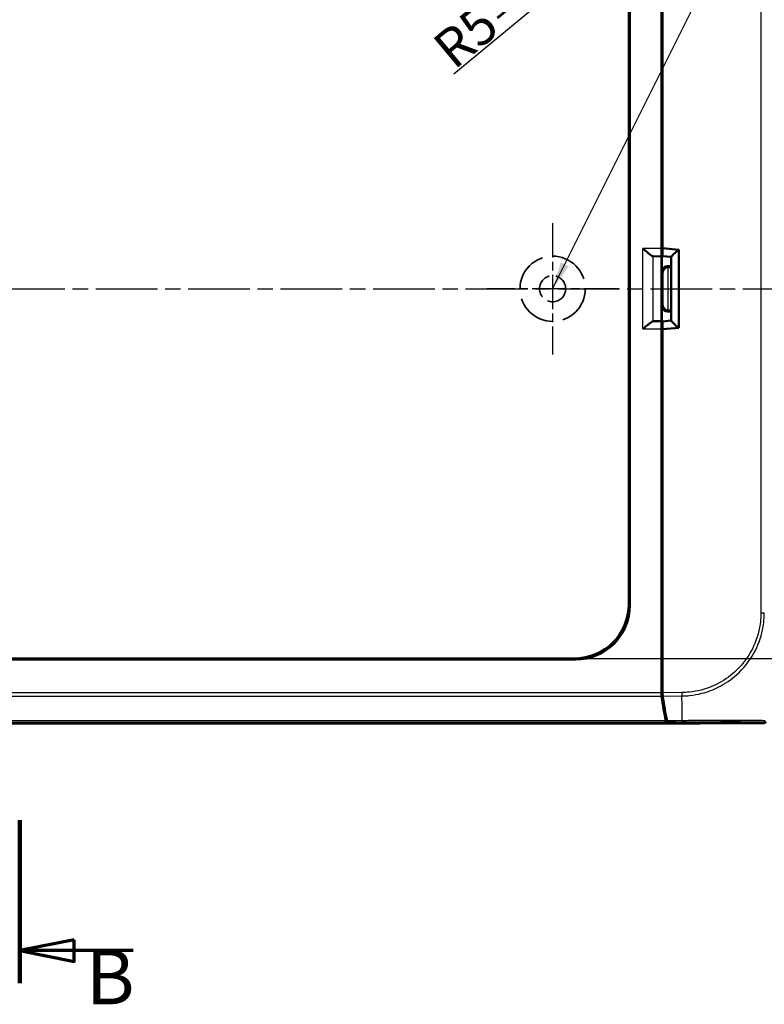
# Model space of a CAD drawing. Units: millimetres. Extents: x 1 to 593, y 1 to 419.
# Drawn here: x 219 to 288, y 155 to 246 of the extents above; entities that cross this region are included whole.
import ezdxf

# ---------------------------------------------------------------- set-up
doc = ezdxf.new("R2010")
doc.units = ezdxf.units.MM
for name, pattern in [('CHAIN', [0.3543, 0.2362, -0.0295, 0.0591, -0.0295]), ('DASH_DOT', [0.37, 0.24, -0.06, 0.01, -0.06]), ('DASHED', [0.2067, 0.1654, -0.0413])]:
    doc.linetypes.add(name, pattern=pattern)
for name, color, linetype, lineweight in [('Bemaßung (ISO)', 1, 'Continuous', 25), ('Mittellinie (ISO)', 1, 'DASH_DOT', 25), ('Mittelpunktmarkierung (ISO)', 1, 'DASH_DOT', 25), ('Schnittlinie (ISO)', 3, 'CHAIN', 70), ('Sichtbar (ISO)', 7, 'Continuous', 50), ('Sichtbar schmal (ISO)', 1, 'Continuous', 25), ('Skizziergeometrie (ISO)', 7, 'Continuous', 25), ('Symbol (ISO)', 1, 'Continuous', 25)]:
    doc.layers.add(name, color=color, linetype=linetype, lineweight=lineweight)
doc.styles.add('3_5', font='isocpeur.ttf', dxfattribs={"width": 1.1})
doc.styles.add('5', font='isocpeur.ttf', dxfattribs={"width": 1.1})
doc.styles.add('Notiztext (DIN)', font='isocpeur.ttf', dxfattribs={"width": 1.1})
doc.dimstyles.new('18-Bopla 3_5', dxfattribs={"dimtxt": 3.5, "dimasz": 2.5, "dimexe": 1, "dimexo": 0, "dimgap": 0.2, "dimtad": 1, "dimdec": 6, "dimrnd": 1e-08, "dimtxsty": '3_5', "dimcen": 0.09, "dimdle": 7, "dimclrd": 1, "dimclre": 1, "dimclrt": 5, "dimadec": 6, "dimazin": 2, "dimtfac": 0.714286, "dimtdec": 3, "dimtmove": 0, "dimatfit": 3, "dimfxl": 1, "dimtolj": 1, "dimlwd": 25, "dimlwe": 25, "dimarcsym": 0})
doc.dimstyles.new('Standard - Methode 2a (DIN)$7', dxfattribs={"dimtxt": 2.5, "dimasz": 2.5, "dimexe": 1, "dimexo": 0, "dimgap": 0.2, "dimtad": 1, "dimtih": 1, "dimtoh": 1, "dimrnd": 1e-08, "dimtxsty": 'Notiztext (DIN)', "dimcen": 0.09, "dimdle": 10, "dimclrd": 256, "dimclre": 256, "dimclrt": 5, "dimazin": 2, "dimtfac": 1.4, "dimtmove": 0, "dimatfit": 3, "dimfxl": 1, "dimtolj": 1, "dimlwd": -1, "dimlwe": -1, "dimarcsym": 0})

# ---------------------------------------------------------------- blocks, each defined once
blk = doc.blocks.new('2DTransSchnitt1')
at = {"layer": 'Schnittlinie (ISO)', "linetype": 'Continuous', "lineweight": 140}
blk.add_line((219.224, 172.165), (219.224, 157.165), dxfattribs=at)
at = {"layer": 'Schnittlinie (ISO)', "linetype": 'Continuous'}
for p, q in [((224.224, 161.165), (219.224, 160.165)), ((224.224, 159.165), (224.224, 161.165)), ((224.224, 160.165), (219.224, 160.165)), ((219.224, 160.165), (224.224, 159.165)), ((229.664, 160.165), (224.224, 160.165))]:
    blk.add_line(p, q, dxfattribs=at)
at = {"layer": 'Schnittlinie (ISO)', "linetype": 'Continuous', "flags": 128}
blk.add_lwpolyline([(224.224, 161.165), (219.224, 160.165), (224.224, 159.165), (224.224, 161.165)], dxfattribs=at)
at = {"layer": 'Schnittlinie (ISO)'}
blk.add_solid([(224.224, 161.165), (219.224, 160.165), (224.224, 159.165), (224.224, 161.165)], dxfattribs=at)
at = {"layer": 'Schnittlinie (ISO)', "insert": (225.307, 153.665), "char_height": 5, "attachment_point": 7, "style": '5'}
blk.add_mtext('B', dxfattribs=at)
blk = doc.blocks.new('*D20')
at = {"layer": 'Bemaßung (ISO)', "color": 1, "linetype": 'Continuous', "lineweight": 25}
for p, q in [((270.23, 255.04), (305.344, 255.04)), ((304.344, 252.54), (304.344, 189.54)), ((270.23, 187.04), (305.344, 187.04))]:
    blk.add_line(p, q, dxfattribs=at)
at = {"layer": 'Bemaßung (ISO)', "color": 1, "linetype": 'Continuous'}
for points in [[(303.928, 252.54), (304.761, 252.54), (304.344, 255.04)], [(303.928, 189.54), (304.761, 189.54), (304.344, 187.04)]]:
    blk.add_solid(points, dxfattribs=at)
at = {"layer": 'Defpoints', "color": 0, "linetype": 'Continuous'}
for p in [(270.23, 255.04), (270.23, 187.04), (304.344, 187.04)]:
    blk.add_point(p, dxfattribs=at)
at = {"layer": 'Bemaßung (ISO)', "color": 5, "linetype": 'Continuous', "lineweight": 25, "insert": (304.144, 215.443), "char_height": 3.5, "attachment_point": 7, "rotation": 90, "style": '3_5'}
blk.add_mtext('\\A1;68{\\H2.500000;\\S+0,3^ -0,1;}', dxfattribs=at)
blk = doc.blocks.new('*D21')
at = {"layer": 'Bemaßung (ISO)', "color": 1, "linetype": 'Continuous', "lineweight": 25}
blk.add_line((259.142, 240.816), (272.147, 251.643), dxfattribs=at)
at = {"layer": 'Bemaßung (ISO)', "color": 1, "linetype": 'Continuous'}
blk.add_solid([(271.881, 251.963), (272.414, 251.322), (274.069, 253.242)], dxfattribs=at)
at = {"layer": 'Defpoints', "color": 0, "linetype": 'Continuous'}
for p in [(274.069, 253.242), (270.233, 250.049)]:
    blk.add_point(p, dxfattribs=at)
at = {"layer": 'Bemaßung (ISO)', "color": 5, "linetype": 'Continuous', "lineweight": 25, "insert": (259.168, 241.098), "char_height": 3.5, "attachment_point": 7, "rotation": 39.7766, "style": '3_5'}
blk.add_mtext('\\A1;R5{\\H2.500000;±0,1}', dxfattribs=at)

msp = doc.modelspace()

# ---------------------------------------------------------------- linework, layer by layer
at = {"layer": 'Mittellinie (ISO)', "linetype": 'CHAIN', "ltscale": 23.990969}
msp.add_line((141.2159201, 221.0397308), (296.2981475, 221.0397308), dxfattribs=at)
at = {"layer": 'Mittelpunktmarkierung (ISO)', "linetype": 'CHAIN', "ltscale": 13.441102}
for p, q in [((268.223605, 227.0877476), (268.223605, 214.991714)), ((274.2716218, 221.0397308), (262.1755881, 221.0397308))]:
    msp.add_line(p, q, dxfattribs=at)
at = {"layer": 'Sichtbar (ISO)'}
for p, q in [((278.223605, 224.7336487), (278.223605, 257.6697612)), ((278.323605, 224.7647308), (278.323605, 256.9596356)), ((275.223605, 192.0328785), (275.223605, 250.0465832)), ((275.3284205, 250.1513987), (275.3284205, 191.9280629)), ((278.2462948, 240.6953316), (278.2462948, 242.6878719)), ((278.3056375, 234.0397499), (278.3056375, 237.0397118)), ((278.2462948, 228.6953316), (278.2462948, 230.6878719)), ((278.2593851, 222.6261459), (278.2593851, 225.0621953)), ((279.823605, 224.6335028), (278.323605, 224.7647308)), ((278.3248643, 224.7370671), (278.3248643, 224.7646206)), ((279.823605, 217.4459588), (279.823605, 224.6335028)), ((277.4761608, 224.0336753), (278.2481708, 224.0151649)), ((278.2296605, 224.0336753), (278.2481708, 224.0151649)), ((278.2481708, 224.0151649), (278.2481708, 218.0642967)), ((279.123605, 223.9703266), (278.330945, 224.039731)), ((279.123605, 223.973023), (279.123605, 218.1064386)), ((278.7593661, 223.1261268), (279.123605, 223.1261268)), ((278.8536162, 223.0318766), (279.123605, 223.0318766)), ((278.2593851, 217.0172664), (278.2593851, 219.4533158)), ((279.123605, 218.9533348), (278.7593661, 218.9533348)), ((279.123605, 219.047585), (278.8536162, 219.047585)), ((278.2481708, 218.0642967), (277.4761608, 218.0457863)), ((278.2481708, 218.0642967), (278.2296605, 218.0457863)), ((278.323605, 217.3147308), (279.823605, 217.4459588)), ((279.123605, 218.109135), (278.330945, 218.0397306)), ((278.223605, 184.4097005), (278.223605, 217.345813)), ((278.323605, 185.1198261), (278.323605, 217.3147308)), ((278.3248643, 217.314841), (278.3248643, 217.3423945)), ((278.2462948, 211.3915898), (278.2462948, 213.3841301)), ((278.3056375, 205.0397499), (278.3056375, 208.0397118)), ((278.2462948, 199.3915898), (278.2462948, 201.3841301)), ((278.2593851, 193.8784994), (278.2593851, 195.923409)), ((270.3352728, 186.9349153), (168.1119371, 186.9349153)), ((168.2167526, 187.0397308), (270.2304573, 187.0397308)), ((278.323605, 183.8877333), (278.323605, 185.1198261)), ((278.323605, 184.5097005), (278.223605, 184.4097005)), ((278.223605, 184.4097005), (278.323605, 184.4146498)), ((278.223605, 183.8879258), (278.223605, 184.4097005)), ((281.7501446, 181.0397308), (278.695025, 181.1909364)), ((278.7949813, 181.1909386), (281.8325119, 181.0406035)), ((281.7501446, 181.0397308), (156.6970653, 181.0397308)), ((281.7501446, 181.0446801), (281.7501446, 181.0397308)), ((281.8325119, 181.0406035), (287.5491605, 181.0897366))]:
    msp.add_line(p, q, dxfattribs=at)
for centre, major_axis, ratio, start_param, end_param in [((278.5463062, 242.6878948), (-0.2121482, -0.2121482), 0.9999238505, 5.49782522, 6.2321112651), ((278.5463062, 240.695263), (-0.0948871, 0.2847192), 0.9996192872, 0.5147064222, 1.2489924673), ((278.8056565, 237.0397499), (-0.3535803, -0.3535803), 0.9999238505, 5.49782522, 5.7667148124), ((278.8056565, 234.0397118), (-0.3535803, 0.3535803), 0.9999238505, 0.5164704948, 0.7853600872), ((278.5463062, 230.6878948), (-0.2121482, -0.2121482), 0.9999238505, 5.49782522, 6.2321112651), ((278.5463062, 228.695263), (-0.0948871, 0.2847192), 0.9996192872, 0.5147064222, 1.2489924673), ((278.2297138, 224.7336487), (0, 0.7), 0.0087268678, 1.5707963268, 3.1328660008), ((278.5593965, 225.062241), (-0.1341814, -0.2683833), 0.9998096356, 5.1760822795, 5.8426604019), ((278.3309963, 224.7424047), (-0.0000466, -0.7026739), 0.0087262837, 4.7199857554, 6.2824218269), ((279.823605, 224.6117136), (-0.6993281, -0.6407714), 0.0478512091, 4.7645656625, 6.2393688804), ((277.4783841, 224.7336487), (0, 0.7), 0.3639702343, 3.081527767, 3.1328660073), ((278.7594042, 222.6261078), (-0.3535803, 0.3535803), 0.9999238505, 5.49782522, 7.0685453944), ((278.8492909, 222.536221), (0.4627666, 0.1916842), 0.9877345005, 1.1824415301, 2.7445112107), ((278.8536543, 222.5318576), (-0.3535803, 0.3535803), 0.9999238505, 5.49782522, 5.5064757138), ((278.7594042, 219.4533539), (-0.3535803, -0.3535803), 0.9999238505, 5.49782522, 7.0685453944), ((278.8492909, 219.5432406), (0.4627666, -0.1916842), 0.9877345005, 3.5386740965, 5.1007437771), ((278.8536543, 219.547604), (-0.3535803, -0.3535803), 0.9999238505, 0.7767095933, 0.7853600872), ((277.4783841, 217.345813), (0, 0.7), 0.3639702343, 0.0087266463, 0.0600648866), ((278.2297138, 217.345813), (0, 0.7), 0.0087268678, 0.0087266528, 1.5707963268), ((278.3309963, 217.3370569), (0.0000466, -0.7026739), 0.0087262837, 3.1423561318, 4.7047922047), ((279.823605, 217.467748), (-0.6993281, 0.6407714), 0.0478512091, 0.0438164268, 1.5186196447), ((278.5593965, 217.0172207), (-0.1341814, 0.2683833), 0.9998096356, 0.4405249053, 1.1071030277), ((278.5463062, 213.3841986), (-0.0948871, -0.2847192), 0.9996192872, 5.0341928399, 5.7684788849), ((278.5463062, 211.3915669), (-0.2121482, 0.2121482), 0.9999238505, 0.0510740421, 0.7853600872), ((278.8056565, 208.0397499), (-0.3535803, -0.3535803), 0.9999238505, 5.49782522, 5.7667148124), ((278.8056565, 205.0397118), (-0.3535803, 0.3535803), 0.9999238505, 0.5164704948, 0.7853600872), ((278.5463062, 201.3841986), (-0.0948871, -0.2847192), 0.9996192872, 5.0341928399, 5.7684788849), ((278.5463062, 199.3915669), (-0.2121482, 0.2121482), 0.9999238505, 0.0510740421, 0.7853600872), ((278.5593965, 195.9234775), (-0.0948871, -0.2847192), 0.9996192872, 5.0341928399, 5.7007709623), ((278.5593965, 193.8784766), (-0.2121482, 0.2121482), 0.9999238505, 0.1187819648, 0.7853600872), ((270.2167432, 192.0465926), (3.5452312, -3.5452312), 0.9972646886, 5.4991566717, 7.0672139427), ((270.3215588, 191.941777), (3.5452312, -3.5452312), 0.9972646886, 5.4991566717, 7.0672139427), ((278.3117684, 183.8879258), (0, 0.5), 0.1763269807, 1.5707963268, 2.2449529642), ((278.4117684, 183.888491), (-0.0001379, -0.500019), 0.1763200506, 4.7139530319, 5.3872631299), ((280.3091808, 192.9393866), (0, 15), 0.1763269807, 2.2449529642, 2.4587093699), ((280.4105609, 192.9473155), (-0.0041369, -15.0000172), 0.1763265627, 5.3872451868, 5.6012161187), ((278.6957943, 181.6909174), (0, 0.5), 0.1763269807, 2.4587093699, 3.1328660073), ((278.7958843, 181.6909386), (-0.0001379, -0.500019), 0.1763200506, 5.6012341419, 6.2745077431), ((287.5448188, 181.589744), (0.325683, -0.379441), 0.9999102455, 5.5825178677, 6.2567072565)]:
    msp.add_ellipse(centre, major_axis=major_axis, ratio=ratio, start_param=start_param, end_param=end_param, dxfattribs=at)
for points, knots in [([(277.46309, 224.034911), (277.4352306, 224.0396572), (277.3972576, 224.0568844), (277.2984706, 224.1153306), (277.2348545, 224.1601053), (277.0796965, 224.2758595), (276.9716127, 224.3623454), (276.747096, 224.5464057), (276.630627, 224.643934), (276.5233974, 224.7336487)], [0.358887901, 0.358887901, 0.358887901, 0.358887901, 0.38287740964, 0.38287740964, 0.41127464776, 0.41127464776, 0.45321771538, 0.45321771538, 0.495160783, 0.495160783, 0.495160783, 0.495160783]), ([(276.5233974, 217.345813), (276.630627, 217.4355277), (276.747096, 217.5330559), (276.9716127, 217.7171163), (277.0796965, 217.8036022), (277.2348545, 217.9193564), (277.2984706, 217.9641311), (277.3972576, 218.0225772), (277.4352306, 218.0398044), (277.46309, 218.0445506)], [0, 0, 0, 0, 0.04194306762, 0.04194306762, 0.08388613525, 0.08388613525, 0.11228337336, 0.11228337336, 0.136272882, 0.136272882, 0.136272882, 0.136272882])]:
    msp.add_open_spline(points, degree=3, knots=knots, dxfattribs=at)
at = {"layer": 'Sichtbar schmal (ISO)'}
for p, q in [((287.3754099, 250.8509466), (287.3754099, 191.2324408)), ((278.323605, 242.765182), (278.2462948, 242.6878719)), ((278.2462948, 240.6953316), (278.323605, 240.463354)), ((278.323605, 237.0576792), (278.3056375, 237.0397118)), ((278.3056375, 234.0397499), (278.323605, 234.0217824)), ((278.323605, 230.765182), (278.2462948, 230.6878719)), ((278.2462948, 228.6953316), (278.323605, 228.463354)), ((278.223605, 224.7336487), (276.5233974, 224.7336487)), ((276.5233974, 217.345813), (276.5233974, 224.7336487)), ((278.323605, 225.1906448), (278.2593851, 225.0621953)), ((279.7565129, 224.6117136), (278.3248643, 224.7370671)), ((279.7565129, 224.6117136), (279.7565129, 217.467748)), ((277.46309, 218.0445506), (277.46309, 224.034911)), ((277.4761608, 224.0336753), (278.2296605, 224.0336753)), ((278.8536162, 223.0318766), (278.7593661, 223.1261268)), ((278.8492909, 219.0476037), (278.8492909, 223.0318579)), ((278.2593851, 222.6261459), (278.3493099, 222.536221)), ((278.3493099, 222.536221), (278.3493099, 219.5432406)), ((278.3493099, 219.5432406), (278.2593851, 219.4533158)), ((278.7593661, 218.9533348), (278.8536162, 219.047585)), ((278.2296605, 218.0457863), (277.4761608, 218.0457863)), ((278.3248643, 217.3423945), (279.7565129, 217.467748)), ((276.5233974, 217.345813), (278.223605, 217.345813)), ((278.2593851, 217.0172664), (278.323605, 216.8888169)), ((278.323605, 213.6161076), (278.2462948, 213.3841301)), ((278.2462948, 211.3915898), (278.323605, 211.3142796)), ((278.323605, 208.0576792), (278.3056375, 208.0397118)), ((278.3056375, 205.0397499), (278.323605, 205.0217824)), ((278.323605, 201.6161076), (278.2462948, 201.3841301)), ((278.2462948, 199.3915898), (278.323605, 199.3142796)), ((278.323605, 196.1161076), (278.2593851, 195.923409)), ((278.2593851, 193.8784994), (278.323605, 193.8142796)), ((275.3284205, 191.9280629), (275.223605, 192.0328785)), ((287.3754099, 191.2324367), (287.6857321, 191.2288323)), ((270.2304573, 187.0397308), (270.3352728, 186.9349153)), ((278.223605, 183.8879258), (160.223605, 183.8879258)), ((280.1119702, 183.9031038), (278.323605, 183.8877333)), ((280.1119712, 183.9029829), (280.1146498, 183.5913268)), ((160.2043178, 183.5758065), (278.2428922, 183.5758065)), ((278.3428456, 183.5760986), (280.1146498, 183.5913268)), ((159.7521849, 181.1909364), (278.695025, 181.1909364)), ((278.6401603, 181.3030391), (159.8070496, 181.3030391)), ((280.134697, 181.3147522), (278.740207, 181.3027669)), ((278.7949813, 181.1909386), (280.1356618, 181.2024614)), ((287.4622015, 181.1910493), (287.5491605, 181.0897366))]:
    msp.add_line(p, q, dxfattribs=at)
for centre, major_axis, ratio, start_param, end_param in [((280.0322462, 192.944064), (0.1321085, -14.9988646), 0.00001, 0.6875620755, 0.8975053444), ((280.1284617, 181.7023881), (0.0042493, -0.4999819), 0.0093572883, 0.010242064, 0.679568131), ((280.0322462, 192.944064), (0.1321085, -14.9988646), 0.00001, 0.6833841898, 0.6875620755), ((287.4579045, 181.6910046), (-0.379407, -0.3256537), 0.9999102455, 0.8701288872, 1.544318276)]:
    msp.add_ellipse(centre, major_axis=major_axis, ratio=ratio, start_param=start_param, end_param=end_param, dxfattribs=at)
for points, knots in [([(287.3750579, 191.2324408), (287.3717586, 190.9483801), (287.3608616, 190.664002), (287.3019714, 190.1604263), (287.2657817, 189.9403908), (287.0692177, 189.0112056), (286.8143105, 188.3227044), (286.0619612, 186.9646962), (285.5423894, 186.3171631), (284.4650387, 185.3508698), (283.9362032, 184.9887922), (282.8964103, 184.4573298), (282.3946353, 184.2668917), (281.5167061, 184.040468), (281.1529894, 183.9750693), (280.5630554, 183.9159515), (280.3377791, 183.9042484), (280.11342, 183.902991), (280.1129369, 183.9029883), (280.1124539, 183.9029856), (280.1119708, 183.9029829)], [0, 0, 0, 0, 0.0852239764, 0.0852239764, 0.1520368914, 0.1520368914, 0.3699597717, 0.3699597717, 0.6139842797, 0.6139842797, 0.802044097, 0.802044097, 0.9622470313, 0.9622470313, 1.0715901163, 1.0715901163, 1.1388989031, 1.1388989031, 1.1388989031, 1.1390438189, 1.1390438189, 1.1390438189, 1.1390438189]), ([(280.1146501, 183.591125), (280.1148227, 183.5911254), (280.1149952, 183.5911258), (280.1151677, 183.5911262), (280.3422681, 183.5916548), (280.5835478, 183.6068023), (281.2007051, 183.6689314), (281.5790024, 183.7366068), (282.4943987, 183.9713721), (283.0180744, 184.1688773), (284.1030295, 184.7215877), (284.6546607, 185.0990811), (285.7792454, 186.1054727), (286.3190637, 186.7818583), (287.102326, 188.1992204), (287.3680234, 188.9169558), (287.5713651, 189.8852626), (287.6087672, 190.1152101), (287.6688853, 190.6398921), (287.6788891, 190.950819), (287.6857314, 191.2288323)], [-1.1389500474, -1.1389500474, -1.1389500474, -1.1389500474, -1.1388989031, -1.1388989031, -1.1388989031, -1.0715901163, -1.0715901163, -0.9622470313, -0.9622470313, -0.802044097, -0.802044097, -0.6139842797, -0.6139842797, -0.3699597717, -0.3699597717, -0.1520368914, -0.1520368914, -0.0852239764, -0.0852239764, 0, 0, 0, 0]), ([(280.1327587, 181.2024328), (280.3645048, 181.2044024), (280.5967253, 181.2063348), (281.0164303, 181.2095259), (281.2049457, 181.2108868), (282.1939577, 181.2176105), (282.9718224, 181.2214961), (284.360601, 181.2255306), (284.9760441, 181.2258532), (285.9621433, 181.2235019), (286.3592085, 181.2210787), (286.8948272, 181.2149068), (287.0741595, 181.2117041), (287.3078578, 181.2049642), (287.3845804, 181.2017088), (287.4545754, 181.1959236), (287.4573488, 181.1934735), (287.4617095, 181.191045)], [0, 0, 0, 0, 0.0695293766, 0.0695293766, 0.1265027347, 0.1265027347, 0.3705933573, 0.3705933573, 0.6000479018, 0.6000479018, 0.8036235286, 0.8036235286, 0.9520694431, 0.9520694431, 1.0680809531, 1.0680809531, 1.1403245522, 1.1403245522, 1.1403245522, 1.1403245522]), ([(287.7719118, 181.3023423), (287.7719112, 181.3023422), (287.7719106, 181.3023421), (287.77191, 181.302342), (287.7631806, 181.3011504), (287.7588397, 181.3028038), (287.6864839, 181.31047), (287.6105254, 181.3161212), (287.3682583, 181.3243207), (287.1818111, 181.3282718), (286.625073, 181.3360146), (286.2111156, 181.3390235), (285.1836349, 181.3425091), (284.5410444, 181.3403642), (283.0913609, 181.3346623), (282.2807271, 181.3305881), (281.2496215, 181.3220125), (281.0524329, 181.3201262), (280.6167827, 181.3161247), (280.360266, 181.3118694), (280.1347072, 181.3135045)], [-1.1406292035, -1.1406292035, -1.1406292035, -1.1406292035, -1.1406242217, -1.1406242217, -1.1406242217, -1.0680809531, -1.0680809531, -0.9520694431, -0.9520694431, -0.8036235286, -0.8036235286, -0.6000479018, -0.6000479018, -0.3705933573, -0.3705933573, -0.1265027347, -0.1265027347, -0.0695293766, -0.0695293766, 0, 0, 0, 0])]:
    msp.add_open_spline(points, degree=3, knots=knots, dxfattribs=at)
at = {"layer": 'Skizziergeometrie (ISO)', "color": 5, "linetype": 'DASHED', "lineweight": 35, "ltscale": 22.798204}
msp.add_circle((268.223605, 221.0397308), 3, dxfattribs=at)
at = {"layer": 'Skizziergeometrie (ISO)', "color": 5, "linetype": 'DASHED', "lineweight": 35, "ltscale": 14.360974}
msp.add_circle((268.223605, 221.0397308), 1.2, dxfattribs=at)

# ---------------------------------------------------------------- block references
at = {"layer": 'Schnittlinie (ISO)'}
msp.add_blockref('2DTransSchnitt1', (0, 0), dxfattribs=at)

# ---------------------------------------------------------------- dimensions: what is measured, and where the dimension line sits
at = {"layer": 'Bemaßung (ISO)', "color": 1, "linetype": 'Continuous', "lineweight": 25}
dim = msp.add_radius_dim(center=(270.2332718, 250.0493976), mpoint=(274.0685672, 253.242193), dimstyle='18-Bopla 3_5', override={"dimgap": 0.2, "dimdec": 1, "dimcen": 0, "dimtol": 1, "dimlim": 0, "dimtp": 0.1, "dimtm": 0.1, "dimtdec": 3, "dimtofl": 0}, dxfattribs=at)
dim.commit()
dim.dimension.update_dxf_attribs({"geometry": '*D21', "text_midpoint": (263.6388161, 244.5596649), "dimtype": 164})
dim = msp.add_linear_dim(base=(304.3444704, 187.0397308), p1=(270.2304573, 255.0397308), p2=(270.2304573, 187.0397308), angle=90, dimstyle='18-Bopla 3_5', override={"dimgap": 0.2, "dimdec": 6, "dimtol": 1, "dimlim": 0, "dimtp": 0.3, "dimtm": 0.1, "dimtdec": 3, "dimtofl": 0, "dimatfit": 1}, dxfattribs=at)
dim.commit()
dim.dimension.update_dxf_attribs({"geometry": '*D20', "text_midpoint": (304.3444704, 221.0397308), "dimtype": 160})

# ---------------------------------------------------------------- leaders
at = {"layer": 'Symbol (ISO)', "annotation_type": 0, "has_hookline": 1, "hookline_direction": 0, "text_width": 47.2499977}
msp.add_leader([(268.223605, 221.0397308), (269.3181416, 223.2326354), (297.7805747, 280.2571322), (297.7805747, 281.4237988), (300.2805747, 281.4237988)], dimstyle='Standard - Methode 2a (DIN)$7', override={"dimgap": 0, "dimtad": 1}, dxfattribs=at)

doc.saveas('drawing.dxf')
